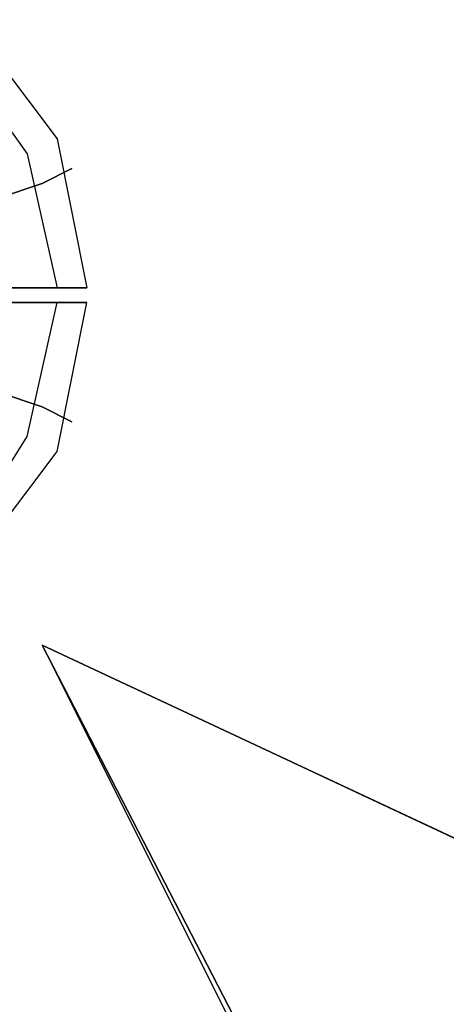
# Model space of a CAD drawing. Units: millimetres. Extents: x -1285 to 5469, y -2469 to 5458.
# Drawn here: x 91 to 212, y 2798 to 3078 of the extents above; entities that cross this region are included whole.
import ezdxf

# ---------------------------------------------------------------- set-up
doc = ezdxf.new("R2010")
doc.units = ezdxf.units.MM
doc.layers.add('SHADE-S', color=7, linetype='Continuous')

msp = doc.modelspace()

# ---------------------------------------------------------------- linework, layer by layer
at = {"layer": 'SHADE-S', "lineweight": 25}
for p, q in [((76.21, 3077.64), (101.63, 3043.78)), ((71.97, 3069.17), (93.16, 3039.54)), ((71.97, 3069.17), (93.16, 3039.54)), ((101.63, 3043.78), (110.07, 3001.44)), ((93.16, 3039.54), (101.63, 3001.44)), ((93.16, 3039.54), (101.63, 3001.44)), ((93.16, 2959.1), (101.63, 2997.2)), ((93.16, 2959.1), (101.63, 2997.2)), ((101.63, 2954.88), (110.07, 2997.2)), ((71.97, 2925.23), (93.16, 2959.1)), ((71.97, 2925.23), (93.16, 2959.1)), ((76.21, 2921), (101.63, 2954.88)), ((304.82, 2802.47), (97.39, 2899.84)), ((97.39, 2899.84), (198.99, 2696.63)), ((165.12, 2768.6), (97.39, 2899.84)), ((97.39, 2899.84), (232.85, 2836.33)), ((232.85, 2836.33), (97.39, 2899.84)), ((97.39, 2899.84), (165.12, 2768.6))]:
    msp.add_line(p, q, dxfattribs=at)
for points in [[(97.39, 3031.07), (97.39, 3031.07), (105.83, 3035.3), (105.83, 3035.3)], [(105.83, 3035.3), (105.83, 3035.3), (97.39, 3031.07), (97.39, 3031.07)], [(84.68, 3026.83), (84.68, 3026.83), (97.39, 3031.07), (97.39, 3031.07)], [(97.39, 3031.07), (97.39, 3031.07), (84.68, 3026.83), (84.68, 3026.83)], [(67.73, 3001.44), (67.73, 3001.44), (110.07, 3001.44), (110.07, 3001.44)], [(110.07, 3001.44), (110.07, 3001.44), (67.73, 3001.44), (67.73, 3001.44)], [(67.73, 2997.2), (67.73, 2997.2), (110.07, 2997.2), (110.07, 2997.2)], [(110.07, 2997.2), (110.07, 2997.2), (67.73, 2997.2), (67.73, 2997.2)], [(3026.85, 2971.81), (3026.85, 2971.81), (25.42, -25.39), (25.42, -25.39)], [(84.68, 2971.81), (84.68, 2971.81), (97.39, 2967.57), (97.39, 2967.57)], [(97.39, 2967.57), (97.39, 2967.57), (84.68, 2971.81), (84.68, 2971.81)], [(97.39, 2967.57), (97.39, 2967.57), (105.83, 2963.34), (105.83, 2963.34)], [(105.83, 2963.34), (105.83, 2963.34), (97.39, 2967.57), (97.39, 2967.57)]]:
    msp.add_open_spline(points, degree=3, dxfattribs=at)

doc.saveas('drawing.dxf')
